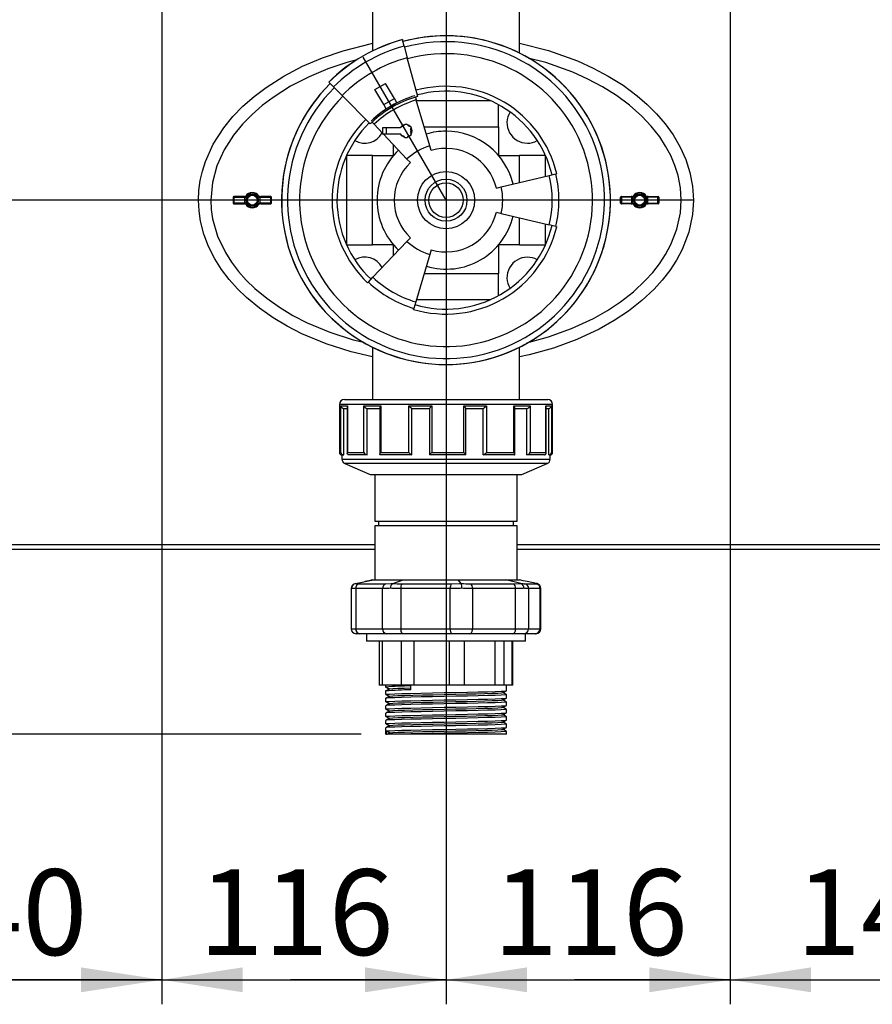
# Model space of a CAD drawing. Units: millimetres. Extents: x 220 to 8160, y 256 to 5726.
# Drawn here: x 1541 to 1889, y 2151 to 2553 of the extents above; entities that cross this region are included whole.
import ezdxf

# ---------------------------------------------------------------- set-up
doc = ezdxf.new("R2010")
doc.units = ezdxf.units.MM
doc.header["$LTSCALE"] = 10
doc.header["$PDSIZE"] = -1
doc.linetypes.add('SLD-Center', pattern=[19.05, 15.24, -1.27, 1.27, -1.27])
doc.linetypes.add('SLD-Solid', pattern=[0])
doc.layers.add('DIMENSIONS', color=5, linetype='SLD-Solid')
doc.styles.add('SLDTEXTSTYLE6', font='TXT', dxfattribs={"width": 0.75})
doc.dimstyles.new('SLDDIMSTYLE0', dxfattribs={"dimtxt": 35, "dimasz": 33.02, "dimexe": 0, "dimexo": 0.0625, "dimgap": 8.75, "dimtad": 1, "dimdec": 0, "dimrnd": 1e-09, "dimzin": 12, "dimdsep": 46, "dimtxsty": 'SLDTEXTSTYLE6', "dimsah": 1, "dimcen": 0.09, "dimadec": 0, "dimazin": 3, "dimtfac": 1, "dimtdec": 0, "dimtmove": 0, "dimatfit": 0, "dimfxl": 1, "dimfrac": 2, "dimtolj": 1, "dimtzin": 12, "dimarcsym": 0})

# ---------------------------------------------------------------- blocks, each defined once
blk = doc.blocks.new('_D_10')
at = {"layer": 'DIMENSIONS', "color": 5}
for p, q in [((1112.73, 2672.97), (1112.73, 2736.47)), ((1449.23, 2672.97), (1102.73, 2672.97)), ((1112.73, 2478.97), (1112.73, 2672.97)), ((1704.73, 2478.97), (1102.73, 2478.97)), ((1112.73, 2478.97), (1112.73, 2415.47))]:
    blk.add_line(p, q, dxfattribs=at)
for points in [[(1112.73, 2672.97), (1117.81, 2705.99), (1107.65, 2705.99)], [(1112.73, 2478.97), (1107.65, 2445.95), (1117.81, 2445.95)]]:
    blk.add_solid(points, dxfattribs=at)
at = {"layer": 'DIMENSIONS', "color": 5, "insert": (1067.61, 2544.27), "char_height": 35, "attachment_point": 1, "rotation": 90, "style": 'SLDTEXTSTYLE6'}
blk.add_mtext('194', dxfattribs=at)
blk = doc.blocks.new('_D_11')
at = {"layer": 'DIMENSIONS', "color": 5}
for p, q in [((1112.73, 2478.97), (1112.73, 2542.47)), ((1704.73, 2478.97), (1102.73, 2478.97)), ((1112.73, 2336.32), (1112.73, 2478.97)), ((1284.73, 2336.32), (1102.73, 2336.32)), ((1112.73, 2336.32), (1112.73, 2272.82))]:
    blk.add_line(p, q, dxfattribs=at)
for points in [[(1112.73, 2478.97), (1117.81, 2511.99), (1107.65, 2511.99)], [(1112.73, 2336.32), (1107.65, 2303.3), (1117.81, 2303.3)]]:
    blk.add_solid(points, dxfattribs=at)
at = {"layer": 'DIMENSIONS', "color": 5, "insert": (1067.61, 2361.75), "char_height": 35, "attachment_point": 1, "rotation": 90, "style": 'SLDTEXTSTYLE6'}
blk.add_mtext('143', dxfattribs=at)
blk = doc.blocks.new('_D_12')
at = {"layer": 'DIMENSIONS', "color": 5}
for p, q in [((1112.73, 2336.32), (1112.73, 2399.82)), ((1284.73, 2336.32), (1102.73, 2336.32)), ((1112.73, 2336.32), (1112.73, 2260.97)), ((1680.04, 2260.97), (1102.73, 2260.97)), ((1112.73, 2260.97), (1112.73, 2197.47))]:
    blk.add_line(p, q, dxfattribs=at)
for points in [[(1112.73, 2336.32), (1117.81, 2369.34), (1107.65, 2369.34)], [(1112.73, 2260.97), (1107.65, 2227.95), (1117.81, 2227.95)]]:
    blk.add_solid(points, dxfattribs=at)
at = {"layer": 'DIMENSIONS', "color": 5, "insert": (1067.61, 2270.03), "char_height": 35, "attachment_point": 1, "rotation": 90, "style": 'SLDTEXTSTYLE6'}
blk.add_mtext('75', dxfattribs=at)
blk = doc.blocks.new('_D_19')
at = {"layer": 'DIMENSIONS', "color": 5}
for p, q in [((1459.23, 2662.97), (1459.23, 2150.65)), ((1598.73, 2662.97), (1598.73, 2150.65)), ((1459.23, 2160.65), (1395.73, 2160.65)), ((1459.23, 2160.65), (1598.73, 2160.65)), ((1598.73, 2160.65), (1662.23, 2160.65))]:
    blk.add_line(p, q, dxfattribs=at)
for points in [[(1459.23, 2160.65), (1426.21, 2165.73), (1426.21, 2155.57)], [(1598.73, 2160.65), (1631.75, 2155.57), (1631.75, 2165.73)]]:
    blk.add_solid(points, dxfattribs=at)
at = {"layer": 'DIMENSIONS', "color": 5, "insert": (1488.82, 2205.77), "char_height": 35, "attachment_point": 1, "style": 'SLDTEXTSTYLE6'}
blk.add_mtext('140', dxfattribs=at)
blk = doc.blocks.new('_D_20')
at = {"layer": 'DIMENSIONS', "color": 5}
for p, q in [((1598.73, 2662.97), (1598.73, 2150.65)), ((1714.73, 2662.97), (1714.73, 2150.65)), ((1598.73, 2160.65), (1535.23, 2160.65)), ((1598.73, 2160.65), (1714.73, 2160.65)), ((1714.73, 2160.65), (1778.23, 2160.65))]:
    blk.add_line(p, q, dxfattribs=at)
for points in [[(1598.73, 2160.65), (1565.71, 2165.73), (1565.71, 2155.57)], [(1714.73, 2160.65), (1747.75, 2155.57), (1747.75, 2165.73)]]:
    blk.add_solid(points, dxfattribs=at)
at = {"layer": 'DIMENSIONS', "color": 5, "insert": (1613.83, 2205.77), "char_height": 35, "attachment_point": 1, "style": 'SLDTEXTSTYLE6'}
blk.add_mtext('116', dxfattribs=at)
blk = doc.blocks.new('_D_21')
at = {"layer": 'DIMENSIONS', "color": 5}
for p, q in [((1714.73, 2662.97), (1714.73, 2150.65)), ((1830.73, 2662.97), (1830.73, 2150.65)), ((1714.73, 2160.65), (1651.23, 2160.65)), ((1714.73, 2160.65), (1830.73, 2160.65)), ((1830.73, 2160.65), (1894.23, 2160.65))]:
    blk.add_line(p, q, dxfattribs=at)
for points in [[(1714.73, 2160.65), (1681.71, 2165.73), (1681.71, 2155.57)], [(1830.73, 2160.65), (1863.75, 2155.57), (1863.75, 2165.73)]]:
    blk.add_solid(points, dxfattribs=at)
at = {"layer": 'DIMENSIONS', "color": 5, "insert": (1733.93, 2205.77), "char_height": 35, "attachment_point": 1, "style": 'SLDTEXTSTYLE6'}
blk.add_mtext('116', dxfattribs=at)
blk = doc.blocks.new('_D_22')
at = {"layer": 'DIMENSIONS', "color": 5}
for p, q in [((1830.73, 2662.97), (1830.73, 2150.65)), ((1970.23, 2662.97), (1970.23, 2150.65)), ((1830.73, 2160.65), (1767.23, 2160.65)), ((1830.73, 2160.65), (1970.23, 2160.65)), ((1970.23, 2160.65), (2033.73, 2160.65))]:
    blk.add_line(p, q, dxfattribs=at)
for points in [[(1830.73, 2160.65), (1797.71, 2165.73), (1797.71, 2155.57)], [(1970.23, 2160.65), (2003.25, 2155.57), (2003.25, 2165.73)]]:
    blk.add_solid(points, dxfattribs=at)
at = {"layer": 'DIMENSIONS', "color": 5, "insert": (1857.58, 2205.77), "char_height": 35, "attachment_point": 1, "style": 'SLDTEXTSTYLE6'}
blk.add_mtext('140', dxfattribs=at)

msp = doc.modelspace()

# ---------------------------------------------------------------- linework, layer by layer
at = {"color": 7, "linetype": 'SLD-Solid', "lineweight": 25}
for p, q in [((1684.73, 2561.37), (1684.73, 2539.9)), ((1744.73, 2539), (1744.73, 2561.37)), ((1696.91, 2544.51), (1696.92, 2544.48)), ((1697.64, 2541.84), (1696.92, 2544.48)), ((1697.64, 2541.84), (1698.93, 2537.1)), ((1703.22, 2521.32), (1698.93, 2537.1)), ((1666.89, 2527.14), (1666.87, 2527.17)), ((1668.82, 2525.2), (1666.89, 2527.14)), ((1672.28, 2521.72), (1668.82, 2525.2)), ((1685.74, 2524.17), (1690.07, 2526.67)), ((1693.65, 2520.47), (1690.07, 2526.67)), ((1683.8, 2510.11), (1672.28, 2521.72)), ((1689.32, 2517.97), (1685.74, 2524.17)), ((1702.23, 2521.04), (1702.57, 2519.87)), ((1689.32, 2517.97), (1693.65, 2520.47)), ((1690.32, 2516.23), (1689.32, 2517.97)), ((1690.32, 2516.23), (1694.65, 2518.73)), ((1694.65, 2518.73), (1693.65, 2520.47)), ((1708.13, 2501.16), (1702.57, 2519.87)), ((1736.18, 2508.97), (1736.18, 2517.95)), ((1685.38, 2509.94), (1684.54, 2510.83)), ((1688.76, 2506.38), (1685.38, 2509.94)), ((1688.76, 2508.57), (1688.76, 2505.97)), ((1690.26, 2508.57), (1688.76, 2508.57)), ((1690.26, 2508.57), (1690.26, 2505.97)), ((1696.21, 2508.57), (1690.26, 2508.57)), ((1696.63, 2509.2), (1696.13, 2508.64)), ((1698.88, 2509.9), (1697.91, 2509.9)), ((1700.67, 2508.64), (1700.17, 2509.2)), ((1705.81, 2508.97), (1736.18, 2508.97)), ((1736.18, 2508.97), (1736.18, 2497.2)), ((1690.26, 2505.97), (1688.76, 2505.97)), ((1698.8, 2495.78), (1689.15, 2505.97)), ((1696.25, 2505.97), (1690.26, 2505.97)), ((1696.13, 2505.86), (1696.63, 2505.3)), ((1697.91, 2504.6), (1698.88, 2504.6)), ((1700.17, 2505.3), (1700.67, 2505.86)), ((1693.27, 2497.2), (1693.27, 2501.61)), ((1708.7, 2499.25), (1708.13, 2501.16)), ((1674.18, 2497.2), (1674.18, 2460.73)), ((1684.73, 2497.2), (1674.18, 2497.2)), ((1684.73, 2460.73), (1684.73, 2497.2)), ((1684.73, 2497.2), (1693.27, 2497.2)), ((1736.18, 2497.2), (1744.73, 2497.2)), ((1744.73, 2486.14), (1744.73, 2497.2)), ((1755.27, 2497.2), (1744.73, 2497.2)), ((1700.17, 2494.33), (1698.8, 2495.78)), ((1737.25, 2484.35), (1756.88, 2489.05)), ((1756.88, 2489.05), (1759.54, 2489.69)), ((1759.95, 2489.78), (1759.54, 2489.69)), ((1632.23, 2480.47), (1628.1, 2480.47)), ((1632.23, 2480.47), (1632.62, 2480.47)), ((1632.62, 2480.17), (1632.62, 2480.47)), ((1632.72, 2480.47), (1632.62, 2480.47)), ((1632.72, 2480.17), (1632.72, 2480.47)), ((1633.23, 2480.45), (1632.97, 2480.61)), ((1638.09, 2480.45), (1638.35, 2480.61)), ((1638.61, 2480.47), (1638.61, 2480.17)), ((1638.7, 2480.47), (1638.61, 2480.47)), ((1638.7, 2480.47), (1638.7, 2480.17)), ((1638.7, 2480.47), (1639.09, 2480.47)), ((1643.22, 2480.47), (1639.09, 2480.47)), ((1735.3, 2483.89), (1737.25, 2484.35)), ((1786.23, 2480.47), (1790.36, 2480.47)), ((1790.75, 2480.47), (1790.36, 2480.47)), ((1790.75, 2480.47), (1790.75, 2480.17)), ((1790.75, 2480.47), (1790.84, 2480.47)), ((1790.84, 2480.47), (1790.84, 2480.17)), ((1791.36, 2480.45), (1791.1, 2480.61)), ((1796.22, 2480.45), (1796.48, 2480.61)), ((1796.73, 2480.17), (1796.73, 2480.47)), ((1796.73, 2480.47), (1796.83, 2480.47)), ((1796.83, 2480.17), (1796.83, 2480.47)), ((1797.22, 2480.47), (1796.83, 2480.47)), ((1797.22, 2480.47), (1801.35, 2480.47)), ((1627.8, 2480.17), (1627.8, 2477.77)), ((1628.29, 2480.17), (1627.8, 2480.17)), ((1627.8, 2477.77), (1628.29, 2477.77)), ((1628.1, 2477.47), (1632.23, 2477.47)), ((1628.29, 2477.77), (1628.29, 2480.17)), ((1628.29, 2480.17), (1632.43, 2480.17)), ((1632.43, 2477.77), (1628.29, 2477.77)), ((1632.62, 2477.47), (1632.23, 2477.47)), ((1632.43, 2480.17), (1632.43, 2477.77)), ((1632.62, 2480.17), (1632.43, 2480.17)), ((1632.43, 2477.77), (1632.62, 2477.77)), ((1632.62, 2477.77), (1632.62, 2480.17)), ((1632.62, 2480.17), (1632.72, 2480.17)), ((1632.62, 2477.47), (1632.62, 2477.77)), ((1632.72, 2477.77), (1632.62, 2477.77)), ((1632.62, 2477.47), (1632.72, 2477.47)), ((1632.72, 2477.47), (1632.72, 2477.77)), ((1632.97, 2477.32), (1633.23, 2477.48)), ((1638.35, 2477.32), (1638.09, 2477.48)), ((1638.61, 2480.17), (1638.7, 2480.17)), ((1638.61, 2477.77), (1638.61, 2477.47)), ((1638.7, 2477.77), (1638.61, 2477.77)), ((1638.61, 2477.47), (1638.7, 2477.47)), ((1638.9, 2480.17), (1638.7, 2480.17)), ((1638.7, 2480.17), (1638.7, 2477.77)), ((1638.7, 2477.77), (1638.9, 2477.77)), ((1638.7, 2477.77), (1638.7, 2477.47)), ((1639.09, 2477.47), (1638.7, 2477.47)), ((1638.9, 2477.77), (1638.9, 2480.17)), ((1638.9, 2480.17), (1643.03, 2480.17)), ((1643.03, 2477.77), (1638.9, 2477.77)), ((1639.09, 2477.47), (1643.22, 2477.47)), ((1643.03, 2480.17), (1643.03, 2477.77)), ((1643.52, 2480.17), (1643.03, 2480.17)), ((1643.03, 2477.77), (1643.52, 2477.77)), ((1643.52, 2477.77), (1643.52, 2480.17)), ((1785.93, 2477.77), (1785.93, 2480.17)), ((1785.93, 2480.17), (1786.42, 2480.17)), ((1786.42, 2477.77), (1785.93, 2477.77)), ((1790.36, 2477.47), (1786.23, 2477.47)), ((1786.42, 2480.17), (1786.42, 2477.77)), ((1790.55, 2480.17), (1786.42, 2480.17)), ((1786.42, 2477.77), (1790.55, 2477.77)), ((1790.36, 2477.47), (1790.75, 2477.47)), ((1790.55, 2477.77), (1790.55, 2480.17)), ((1790.55, 2480.17), (1790.75, 2480.17)), ((1790.75, 2477.77), (1790.55, 2477.77)), ((1790.75, 2480.17), (1790.75, 2477.77)), ((1790.84, 2480.17), (1790.75, 2480.17)), ((1790.75, 2477.77), (1790.75, 2477.47)), ((1790.75, 2477.77), (1790.84, 2477.77)), ((1790.84, 2477.47), (1790.75, 2477.47)), ((1790.84, 2477.77), (1790.84, 2477.47)), ((1791.1, 2477.32), (1791.36, 2477.48)), ((1796.48, 2477.32), (1796.22, 2477.48)), ((1796.83, 2480.17), (1796.73, 2480.17)), ((1796.73, 2477.77), (1796.83, 2477.77)), ((1796.73, 2477.47), (1796.73, 2477.77)), ((1796.83, 2477.47), (1796.73, 2477.47)), ((1796.83, 2480.17), (1797.02, 2480.17)), ((1796.83, 2477.77), (1796.83, 2480.17)), ((1796.83, 2477.47), (1796.83, 2477.77)), ((1797.02, 2477.77), (1796.83, 2477.77)), ((1796.83, 2477.47), (1797.22, 2477.47)), ((1801.16, 2480.17), (1797.02, 2480.17)), ((1797.02, 2480.17), (1797.02, 2477.77)), ((1797.02, 2477.77), (1801.16, 2477.77)), ((1801.35, 2477.47), (1797.22, 2477.47)), ((1801.16, 2480.17), (1801.65, 2480.17)), ((1801.16, 2477.77), (1801.16, 2480.17)), ((1801.65, 2477.77), (1801.16, 2477.77)), ((1801.65, 2480.17), (1801.65, 2477.77)), ((1735.3, 2474.04), (1737.25, 2473.58)), ((1737.25, 2473.58), (1756.88, 2468.88)), ((1744.73, 2460.73), (1744.73, 2471.79)), ((1759.54, 2468.25), (1756.88, 2468.88)), ((1759.54, 2468.25), (1759.95, 2468.15)), ((1674.18, 2460.73), (1684.73, 2460.73)), ((1693.27, 2460.73), (1684.73, 2460.73)), ((1698.8, 2462.15), (1684.91, 2447.5)), ((1693.27, 2456.32), (1693.27, 2460.73)), ((1700.17, 2463.61), (1698.8, 2462.15)), ((1744.73, 2460.73), (1736.18, 2460.73)), ((1736.18, 2460.73), (1736.18, 2448.97)), ((1744.73, 2460.73), (1755.27, 2460.73)), ((1708.13, 2456.77), (1702.38, 2437.42)), ((1708.7, 2458.68), (1708.13, 2456.77)), ((1705.81, 2448.97), (1736.18, 2448.97)), ((1736.18, 2439.98), (1736.18, 2448.97)), ((1683.03, 2445.51), (1682.75, 2445.21)), ((1683.03, 2445.51), (1684.91, 2447.5)), ((1702.38, 2437.42), (1701.6, 2434.79)), ((1701.48, 2434.39), (1701.6, 2434.79)), ((1684.73, 2418.93), (1684.73, 2397.57)), ((1744.73, 2397.57), (1744.73, 2418.93)), ((1673.23, 2397.57), (1679.13, 2397.57)), ((1679.13, 2397.57), (1756.23, 2397.57)), ((1671.23, 2395.57), (1671.23, 2375.97)), ((1671.83, 2394.97), (1674.47, 2394.97)), ((1671.83, 2375.97), (1671.83, 2394.97)), ((1673, 2374.97), (1673, 2393.97)), ((1673, 2393.97), (1674.4, 2393.97)), ((1674.4, 2394.59), (1674.4, 2375.59)), ((1674.47, 2394.97), (1674.47, 2375.97)), ((1681.2, 2394.97), (1688.11, 2394.97)), ((1681.2, 2375.97), (1681.2, 2394.97)), ((1682.61, 2374.97), (1682.61, 2393.97)), ((1682.61, 2393.97), (1687.72, 2393.97)), ((1687.72, 2394.19), (1687.72, 2375.19)), ((1688.11, 2394.97), (1688.11, 2375.97)), ((1699.55, 2394.97), (1708.88, 2394.97)), ((1699.55, 2375.97), (1699.55, 2394.97)), ((1700.84, 2374.97), (1700.84, 2393.97)), ((1700.84, 2393.97), (1708.02, 2393.97)), ((1708.01, 2393.99), (1708.01, 2374.99)), ((1708.88, 2394.97), (1708.88, 2375.97)), ((1721.96, 2394.97), (1731.21, 2394.97)), ((1721.96, 2375.97), (1721.96, 2394.97)), ((1722.78, 2393.97), (1729.9, 2393.97)), ((1722.8, 2374.99), (1722.8, 2393.99)), ((1729.9, 2374.97), (1729.9, 2393.97)), ((1731.21, 2394.97), (1731.21, 2375.97)), ((1742.44, 2394.97), (1749.13, 2394.97)), ((1742.44, 2375.97), (1742.44, 2394.97)), ((1742.8, 2375.21), (1742.8, 2394.21)), ((1742.8, 2393.97), (1747.72, 2393.97)), ((1747.72, 2374.97), (1747.72, 2393.97)), ((1749.13, 2394.97), (1749.13, 2375.97)), ((1755.49, 2394.97), (1757.83, 2394.97)), ((1755.49, 2375.97), (1755.49, 2394.97)), ((1755.55, 2375.62), (1755.55, 2394.62)), ((1755.55, 2393.97), (1756.69, 2393.97)), ((1756.69, 2374.97), (1756.69, 2393.97)), ((1757.83, 2394.97), (1757.83, 2375.97)), ((1758.23, 2375.97), (1758.23, 2395.57)), ((1674.47, 2375.97), (1681.2, 2375.97)), ((1688.11, 2375.97), (1699.55, 2375.97)), ((1708.88, 2375.97), (1721.96, 2375.97)), ((1731.21, 2375.97), (1742.44, 2375.97)), ((1749.13, 2375.97), (1755.49, 2375.97)), ((1672.23, 2374.97), (1672.23, 2373.28)), ((1673, 2374.97), (1672.23, 2374.97)), ((1682.61, 2374.97), (1675.03, 2374.97)), ((1700.84, 2374.97), (1687.94, 2374.97)), ((1722.78, 2374.97), (1708.02, 2374.97)), ((1742.57, 2374.97), (1729.9, 2374.97)), ((1754.89, 2374.97), (1747.72, 2374.97)), ((1757.23, 2373.28), (1757.23, 2374.97)), ((1673.43, 2371.44), (1683.73, 2366.97)), ((1745.73, 2366.97), (1756.02, 2371.44)), ((1683.73, 2366.97), (1688.13, 2366.97)), ((1685.73, 2366.97), (1685.73, 2347.97)), ((1688.13, 2366.97), (1745.73, 2366.97)), ((1743.73, 2347.97), (1743.73, 2366.97)), ((1685.73, 2347.97), (1743.73, 2347.97)), ((1687.23, 2347.97), (1687.23, 2345.97)), ((1742.23, 2345.97), (1742.23, 2347.97)), ((1685.73, 2345.97), (1685.73, 2323.97)), ((1743.73, 2345.97), (1685.73, 2345.97)), ((1743.73, 2323.97), (1743.73, 2345.97)), ((1685.73, 2336.32), (1344.73, 2336.32)), ((2084.73, 2336.32), (1743.73, 2336.32)), ((1677.79, 2322.48), (1685.14, 2323.97)), ((1684.73, 2323.97), (1685.14, 2323.97)), ((1685.14, 2323.97), (1697.31, 2323.97)), ((1692.98, 2322.48), (1697.31, 2323.97)), ((1697.31, 2323.97), (1719.68, 2323.97)), ((1720.91, 2322.48), (1719.68, 2323.97)), ((1719.68, 2323.97), (1739.15, 2323.97)), ((1745.21, 2322.48), (1739.15, 2323.97)), ((1739.15, 2323.97), (1744.72, 2323.97)), ((1676.04, 2320.45), (1676.04, 2303.97)), ((1677.86, 2320.4), (1677.86, 2303.97)), ((1688.84, 2303.97), (1688.84, 2320.4)), ((1696.31, 2320.4), (1696.31, 2303.97)), ((1716.49, 2303.97), (1716.49, 2320.4)), ((1725.55, 2320.4), (1725.55, 2303.97)), ((1743.12, 2303.97), (1743.12, 2320.4)), ((1751.66, 2322.48), (1747.83, 2323.26)), ((1748.45, 2320.4), (1748.45, 2303.97)), ((1753.11, 2303.97), (1753.11, 2320.4)), ((1753.41, 2303.97), (1753.41, 2320.45)), ((1677.86, 2303.97), (1688.84, 2303.97)), ((1688.84, 2303.97), (1696.31, 2303.97)), ((1696.31, 2303.97), (1716.49, 2303.97)), ((1716.49, 2303.97), (1725.55, 2303.97)), ((1725.55, 2303.97), (1743.12, 2303.97)), ((1743.12, 2303.97), (1748.45, 2303.97)), ((1748.45, 2303.97), (1753.11, 2303.97)), ((1679.56, 2301.97), (1678.04, 2301.97)), ((1690.53, 2301.97), (1679.56, 2301.97)), ((1682.23, 2301.97), (1682.23, 2298.97)), ((1696.76, 2301.97), (1690.53, 2301.97)), ((1716.94, 2301.97), (1696.76, 2301.97)), ((1724.49, 2301.97), (1716.94, 2301.97)), ((1742.06, 2301.97), (1724.49, 2301.97)), ((1746.5, 2301.97), (1742.06, 2301.97)), ((1751.16, 2301.97), (1746.5, 2301.97)), ((1747.23, 2298.97), (1747.23, 2301.97)), ((1751.41, 2301.97), (1751.16, 2301.97)), ((1747.23, 2298.97), (1682.23, 2298.97)), ((1687.51, 2298.97), (1687.51, 2280.97)), ((1688.73, 2298.97), (1688.73, 2280.97)), ((1696.63, 2280.97), (1696.63, 2298.97)), ((1701.61, 2298.97), (1701.61, 2280.97)), ((1716.14, 2280.97), (1716.14, 2298.97)), ((1722.18, 2298.97), (1722.18, 2280.97)), ((1734.83, 2280.97), (1734.83, 2298.97)), ((1738.38, 2298.97), (1738.38, 2280.97)), ((1741.74, 2280.97), (1741.74, 2298.97)), ((1741.94, 2280.97), (1741.94, 2298.97)), ((1688.73, 2280.97), (1687.51, 2280.97)), ((1691.53, 2280.97), (1688.73, 2280.97)), ((1689.81, 2280.96), (1689.82, 2280.96)), ((1690.04, 2280.97), (1690.04, 2280.17)), ((1691.53, 2281.1), (1691.53, 2281)), ((1691.53, 2281), (1691.53, 2280.97)), ((1693.65, 2280.97), (1691.7, 2280.97)), ((1693.83, 2281.08), (1693.83, 2281.18)), ((1693.83, 2280.97), (1693.83, 2281.08)), ((1696.63, 2280.97), (1693.83, 2280.97)), ((1701.61, 2280.97), (1696.63, 2280.97)), ((1700.39, 2279.03), (1700.39, 2280.63)), ((1716.14, 2280.97), (1701.61, 2280.97)), ((1722.18, 2280.97), (1716.14, 2280.97)), ((1734.83, 2280.97), (1722.18, 2280.97)), ((1738.38, 2280.97), (1734.83, 2280.97)), ((1741.74, 2280.97), (1738.38, 2280.97)), ((1739.41, 2278.67), (1739.41, 2280.97)), ((1741.94, 2280.97), (1741.74, 2280.97)), ((1690.04, 2278.58), (1690.04, 2277.17)), ((1690.04, 2275.58), (1690.04, 2274.17)), ((1739.41, 2275.67), (1739.41, 2277.08)), ((1690.04, 2272.58), (1690.04, 2271.17)), ((1739.41, 2272.67), (1739.41, 2274.08)), ((1690.04, 2269.58), (1690.04, 2268.17)), ((1739.41, 2269.67), (1739.41, 2271.08)), ((1739.41, 2266.67), (1739.41, 2268.08)), ((1690.04, 2266.58), (1690.04, 2265.17)), ((1690.04, 2263.58), (1690.04, 2260.97)), ((1739.41, 2263.67), (1739.41, 2265.08)), ((1690.38, 2260.97), (1690.04, 2260.97)), ((1690.38, 2262.25), (1691.84, 2261.51)), ((1690.38, 2260.97), (1690.38, 2262.25)), ((1690.38, 2260.97), (1690.91, 2260.97)), ((1691.84, 2261.51), (1690.91, 2260.97)), ((1697.8, 2260.97), (1690.91, 2260.97)), ((1739.41, 2260.97), (1697.8, 2260.97)), ((1739.41, 2260.97), (1739.41, 2262.08))]:
    msp.add_line(p, q, dxfattribs=at)
at = {"color": 7, "linetype": 'SLD-Center'}
for p, q in [((1714.73, 2478.97), (1680.98, 2537.42)), ((1815.74, 2478.97), (1613.71, 2478.97))]:
    msp.add_line(p, q, dxfattribs=at)
at = {"color": 8, "linetype": 'SLD-Solid', "lineweight": 25}
for p, q in [((1733.06, 2519.51), (1702.68, 2519.51)), ((1755.27, 2488.66), (1755.27, 2497.2)), ((1755.27, 2460.73), (1755.27, 2469.27)), ((1702.68, 2438.42), (1733.06, 2438.42)), ((1677.41, 2395.57), (1671.23, 2395.57)), ((1758.23, 2395.57), (1677.41, 2395.57)), ((1671.23, 2375.97), (1671.83, 2375.97)), ((1757.83, 2375.97), (1758.23, 2375.97)), ((1672.23, 2373.28), (1757.23, 2373.28)), ((1756.02, 2371.44), (1673.43, 2371.44)), ((1344.73, 2338.32), (1685.73, 2338.32)), ((1743.73, 2338.32), (2084.73, 2338.32)), ((1753.27, 2320.45), (1753.11, 2320.4)), ((1676.04, 2303.97), (1677.86, 2303.97)), ((1753.11, 2303.97), (1753.41, 2303.97))]:
    msp.add_line(p, q, dxfattribs=at)
at = {"color": 7, "linetype": 'SLD-Solid', "lineweight": 25, "flags": 128}
for points in [[(1684.73, 2414.96), (1675.98, 2417.01), (1665.8, 2420.27), (1655.87, 2424.44), (1649.93, 2427.5), (1644.18, 2430.95), (1638.6, 2434.87), (1633.32, 2439.24), (1629.65, 2442.79), (1626.25, 2446.59), (1623.11, 2450.7), (1620.34, 2455.06), (1617.82, 2460.03), (1615.9, 2465.06), (1614.55, 2470.34), (1613.92, 2474.63), (1613.71, 2478.97), (1613.88, 2482.94), (1614.42, 2486.94), (1615.31, 2490.87), (1616.54, 2494.75), (1619.75, 2501.82), (1624.03, 2508.51), (1627.74, 2513.07), (1631.86, 2517.34), (1636.41, 2521.34), (1641.26, 2525.01), (1648.53, 2529.64), (1656.22, 2533.66), (1664.38, 2537.13), (1672.81, 2540), (1684.3, 2542.94), (1684.73, 2543.01)], [(1744.73, 2543.02), (1756.57, 2540.03), (1768.36, 2535.81), (1774.73, 2532.93), (1780.93, 2529.64), (1786.97, 2525.86), (1792.73, 2521.59), (1796.82, 2518.06), (1800.64, 2514.25), (1804.2, 2510.11), (1807.43, 2505.62), (1810.31, 2500.67), (1812.58, 2495.62), (1814.29, 2490.3), (1815.37, 2484.72), (1815.74, 2478.97)], [(1697.77, 2509.67), (1697.44, 2509.56), (1696.82, 2509.19)], [(1699.97, 2509.19), (1699.35, 2509.56), (1699.02, 2509.67)], [(1696.82, 2505.31), (1697.44, 2504.94), (1697.77, 2504.83)], [(1699.02, 2504.83), (1699.35, 2504.94), (1699.97, 2505.31)], [(1628.29, 2480.17), (1628.29, 2480.22), (1628.28, 2480.28), (1628.26, 2480.33), (1628.24, 2480.38), (1628.21, 2480.42), (1628.18, 2480.44), (1628.14, 2480.46), (1628.1, 2480.47)], [(1632.43, 2480.17), (1632.42, 2480.22), (1632.41, 2480.28), (1632.4, 2480.33), (1632.37, 2480.38), (1632.34, 2480.42), (1632.31, 2480.44), (1632.27, 2480.46), (1632.23, 2480.47)], [(1638.9, 2480.17), (1638.9, 2480.22), (1638.91, 2480.28), (1638.93, 2480.33), (1638.95, 2480.38), (1638.98, 2480.42), (1639.02, 2480.44), (1639.05, 2480.46), (1639.09, 2480.47)], [(1643.03, 2480.17), (1643.03, 2480.22), (1643.04, 2480.28), (1643.06, 2480.33), (1643.09, 2480.38), (1643.12, 2480.42), (1643.15, 2480.44), (1643.19, 2480.46), (1643.22, 2480.47)], [(1786.42, 2480.17), (1786.42, 2480.22), (1786.41, 2480.28), (1786.39, 2480.33), (1786.36, 2480.38), (1786.33, 2480.42), (1786.3, 2480.44), (1786.27, 2480.46), (1786.23, 2480.47)], [(1790.55, 2480.17), (1790.55, 2480.22), (1790.54, 2480.28), (1790.52, 2480.33), (1790.5, 2480.38), (1790.47, 2480.42), (1790.43, 2480.44), (1790.4, 2480.46), (1790.36, 2480.47)], [(1797.02, 2480.17), (1797.03, 2480.22), (1797.04, 2480.28), (1797.05, 2480.33), (1797.08, 2480.38), (1797.11, 2480.42), (1797.14, 2480.44), (1797.18, 2480.46), (1797.22, 2480.47)], [(1801.16, 2480.17), (1801.16, 2480.22), (1801.17, 2480.28), (1801.19, 2480.33), (1801.21, 2480.38), (1801.24, 2480.42), (1801.28, 2480.44), (1801.31, 2480.46), (1801.35, 2480.47)], [(1628.1, 2477.47), (1628.14, 2477.47), (1628.18, 2477.49), (1628.21, 2477.52), (1628.24, 2477.55), (1628.26, 2477.6), (1628.28, 2477.65), (1628.29, 2477.71), (1628.29, 2477.77)], [(1632.23, 2477.47), (1632.27, 2477.47), (1632.31, 2477.49), (1632.34, 2477.52), (1632.37, 2477.55), (1632.4, 2477.6), (1632.41, 2477.65), (1632.42, 2477.71), (1632.43, 2477.77)], [(1639.09, 2477.47), (1639.05, 2477.47), (1639.02, 2477.49), (1638.98, 2477.52), (1638.95, 2477.55), (1638.93, 2477.6), (1638.91, 2477.65), (1638.9, 2477.71), (1638.9, 2477.77)], [(1643.22, 2477.47), (1643.19, 2477.47), (1643.15, 2477.49), (1643.12, 2477.52), (1643.09, 2477.55), (1643.06, 2477.6), (1643.04, 2477.65), (1643.03, 2477.71), (1643.03, 2477.77)], [(1815.74, 2478.97), (1815.37, 2473.17), (1813.81, 2465.89), (1811.06, 2458.77), (1808.75, 2454.44), (1806.05, 2450.29), (1803.02, 2446.37), (1799.67, 2442.65), (1794.68, 2437.96), (1789.27, 2433.69), (1783.42, 2429.78), (1777.26, 2426.28), (1768.16, 2422.04), (1758.66, 2418.56), (1748.72, 2415.79), (1744.73, 2415)], [(1786.23, 2477.47), (1786.27, 2477.47), (1786.3, 2477.49), (1786.33, 2477.52), (1786.36, 2477.55), (1786.39, 2477.6), (1786.41, 2477.65), (1786.42, 2477.71), (1786.42, 2477.77)], [(1790.36, 2477.47), (1790.4, 2477.47), (1790.43, 2477.49), (1790.47, 2477.52), (1790.5, 2477.55), (1790.52, 2477.6), (1790.54, 2477.65), (1790.55, 2477.71), (1790.55, 2477.77)], [(1797.22, 2477.47), (1797.18, 2477.47), (1797.14, 2477.49), (1797.11, 2477.52), (1797.08, 2477.55), (1797.05, 2477.6), (1797.04, 2477.65), (1797.03, 2477.71), (1797.02, 2477.77)], [(1801.35, 2477.47), (1801.31, 2477.47), (1801.28, 2477.49), (1801.24, 2477.52), (1801.21, 2477.55), (1801.19, 2477.6), (1801.17, 2477.65), (1801.16, 2477.71), (1801.16, 2477.77)], [(1675.03, 2374.97), (1674.8, 2375), (1674.62, 2375.09), (1674.46, 2375.29), (1674.4, 2375.63), (1674.47, 2375.96), (1674.47, 2375.97)], [(1687.94, 2374.97), (1687.8, 2375), (1687.73, 2375.09), (1687.73, 2375.29), (1687.87, 2375.63), (1688.1, 2375.96), (1688.11, 2375.97)], [(1742.57, 2374.97), (1742.71, 2375), (1742.79, 2375.09), (1742.79, 2375.29), (1742.67, 2375.63), (1742.44, 2375.96), (1742.44, 2375.97)], [(1754.89, 2374.97), (1755.13, 2375), (1755.31, 2375.09), (1755.48, 2375.29), (1755.55, 2375.63), (1755.49, 2375.96), (1755.49, 2375.97)], [(1684.73, 2323.97), (1683.18, 2323.59), (1681.62, 2323.26)], [(1747.83, 2323.26), (1746.27, 2323.59), (1744.73, 2323.97)], [(1677.86, 2320.4), (1676.34, 2320.48), (1676.2, 2320.52)], [(1688.84, 2320.4), (1683.35, 2320.46), (1677.86, 2320.4)], [(1679.15, 2322.34), (1684.58, 2322.38), (1690.14, 2322.34)], [(1692.04, 2320.52), (1691.47, 2320.48), (1688.84, 2320.4)], [(1690.14, 2322.34), (1692.39, 2322.44), (1692.98, 2322.48), (1692.98, 2322.48)], [(1696.31, 2320.4), (1692.64, 2320.48), (1692.04, 2320.52)], [(1716.49, 2320.4), (1706.4, 2320.46), (1696.31, 2320.4)], [(1696.64, 2322.34), (1706.73, 2322.38), (1716.86, 2322.34)], [(1721.17, 2320.52), (1720.46, 2320.48), (1716.49, 2320.4)], [(1716.86, 2322.34), (1720.18, 2322.44), (1720.91, 2322.48), (1720.91, 2322.48)], [(1725.55, 2320.4), (1721.88, 2320.48), (1721.17, 2320.52)], [(1724.72, 2322.34), (1733.56, 2322.38), (1742.32, 2322.34)], [(1743.12, 2320.4), (1734.33, 2320.46), (1725.55, 2320.4)], [(1742.32, 2322.34), (1744.78, 2322.44), (1745.21, 2322.48), (1745.21, 2322.48)], [(1746.53, 2320.52), (1746.09, 2320.48), (1743.12, 2320.4)], [(1748.45, 2320.4), (1746.93, 2320.48), (1746.53, 2320.52)], [(1746.95, 2322.34), (1749.36, 2322.38), (1751.62, 2322.34)], [(1753.11, 2320.4), (1750.78, 2320.46), (1748.45, 2320.4)], [(1751.62, 2322.34), (1751.77, 2322.44), (1751.66, 2322.48), (1751.66, 2322.48)], [(1724.49, 2301.97), (1724.7, 2302), (1724.9, 2302.12), (1725.08, 2302.3), (1725.24, 2302.55), (1725.37, 2302.85), (1725.47, 2303.2), (1725.53, 2303.58), (1725.55, 2303.97)], [(1742.06, 2301.97), (1742.26, 2302), (1742.46, 2302.12), (1742.64, 2302.3), (1742.8, 2302.55), (1742.94, 2302.85), (1743.03, 2303.2), (1743.09, 2303.58), (1743.12, 2303.97)], [(1691.61, 2279.39), (1690.87, 2278.96), (1690.15, 2278.55)], [(1690.21, 2280.12), (1690.95, 2279.74), (1691.69, 2279.37)], [(1691.7, 2279.39), (1691.53, 2279.41), (1691.84, 2279.51), (1693.02, 2279.6), (1695.06, 2279.7), (1697.83, 2279.79), (1700.39, 2279.86)], [(1690.1, 2277.17), (1690.38, 2277.25), (1691.63, 2277.34), (1693.8, 2277.44), (1696.75, 2277.53), (1700.37, 2277.62), (1704.59, 2277.72), (1709.19, 2277.81), (1713.95, 2277.91), (1718.8, 2278), (1723.5, 2278.1), (1727.79, 2278.19), (1731.64, 2278.28), (1734.84, 2278.38), (1737.23, 2278.47), (1738.78, 2278.56), (1739.4, 2278.66), (1739.35, 2278.67)], [(1739.35, 2277.08), (1739.4, 2277.06), (1738.78, 2276.97), (1737.23, 2276.87), (1734.84, 2276.78), (1731.64, 2276.69), (1727.79, 2276.59), (1723.5, 2276.5), (1718.8, 2276.41), (1713.95, 2276.31), (1709.2, 2276.22), (1704.61, 2276.13), (1700.39, 2276.03), (1700.37, 2276.03), (1696.75, 2275.94), (1693.8, 2275.84), (1691.63, 2275.75), (1690.38, 2275.66), (1690.1, 2275.58)], [(1690.1, 2274.17), (1690.38, 2274.25), (1691.63, 2274.34), (1693.8, 2274.44), (1696.75, 2274.53), (1700.37, 2274.62), (1704.59, 2274.72), (1709.19, 2274.81), (1713.95, 2274.91), (1718.8, 2275), (1723.5, 2275.1), (1727.79, 2275.19), (1731.64, 2275.28), (1734.84, 2275.38), (1737.23, 2275.47), (1738.78, 2275.56), (1739.4, 2275.66), (1739.35, 2275.67)], [(1691.61, 2276.39), (1690.87, 2275.96), (1690.15, 2275.55)], [(1690.21, 2277.12), (1690.95, 2276.74), (1691.69, 2276.37)], [(1691.7, 2276.39), (1691.53, 2276.41), (1691.84, 2276.51), (1693.02, 2276.6), (1695.06, 2276.7), (1697.83, 2276.79), (1701.23, 2276.88), (1705.2, 2276.98), (1709.53, 2277.07), (1713.99, 2277.16), (1718.56, 2277.26), (1722.97, 2277.35), (1727, 2277.44), (1730.62, 2277.54), (1733.63, 2277.63), (1735.88, 2277.73), (1737.33, 2277.82), (1737.89, 2277.91)], [(1737.91, 2277.91), (1738.65, 2278.28), (1739.4, 2278.65)], [(1737.91, 2274.91), (1738.65, 2275.28), (1739.4, 2275.65)], [(1739.4, 2277.09), (1738.66, 2277.52), (1737.94, 2277.93)], [(1739.35, 2274.08), (1739.4, 2274.06), (1738.78, 2273.97), (1737.23, 2273.87), (1734.84, 2273.78), (1731.64, 2273.69), (1727.79, 2273.59), (1723.5, 2273.5), (1718.8, 2273.41), (1713.95, 2273.31), (1709.2, 2273.22), (1704.61, 2273.13), (1700.39, 2273.03), (1700.37, 2273.03), (1696.75, 2272.94), (1693.8, 2272.84), (1691.63, 2272.75), (1690.38, 2272.66), (1690.1, 2272.58)], [(1690.1, 2271.17), (1690.38, 2271.25), (1691.63, 2271.34), (1693.8, 2271.44), (1696.75, 2271.53), (1700.37, 2271.62), (1704.59, 2271.72), (1709.19, 2271.81), (1713.95, 2271.91), (1718.8, 2272), (1723.5, 2272.1), (1727.79, 2272.19), (1731.64, 2272.28), (1734.84, 2272.38), (1737.23, 2272.47), (1738.78, 2272.56), (1739.4, 2272.66), (1739.35, 2272.67)], [(1691.61, 2273.39), (1690.87, 2272.96), (1690.15, 2272.55)], [(1690.21, 2274.12), (1690.95, 2273.74), (1691.69, 2273.37)], [(1691.7, 2273.39), (1691.53, 2273.41), (1691.84, 2273.51), (1693.02, 2273.6), (1695.06, 2273.7), (1697.83, 2273.79), (1701.23, 2273.88), (1705.2, 2273.98), (1709.53, 2274.07), (1713.99, 2274.16), (1718.56, 2274.26), (1722.97, 2274.35), (1727, 2274.44), (1730.62, 2274.54), (1733.63, 2274.63), (1735.88, 2274.73), (1737.33, 2274.82), (1737.89, 2274.91)], [(1691.7, 2270.39), (1691.53, 2270.41), (1691.84, 2270.51), (1693.02, 2270.6), (1695.06, 2270.7), (1697.83, 2270.79), (1701.23, 2270.88), (1705.2, 2270.98), (1709.53, 2271.07), (1713.99, 2271.16), (1718.56, 2271.26), (1722.97, 2271.35), (1727, 2271.44), (1730.62, 2271.54), (1733.63, 2271.63), (1735.88, 2271.73), (1737.33, 2271.82), (1737.89, 2271.91)], [(1737.91, 2271.91), (1738.65, 2272.28), (1739.4, 2272.65)], [(1739.4, 2274.09), (1738.66, 2274.52), (1737.94, 2274.93)], [(1739.4, 2271.09), (1738.66, 2271.52), (1737.94, 2271.93)], [(1739.35, 2271.08), (1739.4, 2271.06), (1738.78, 2270.97), (1737.23, 2270.87), (1734.84, 2270.78), (1731.64, 2270.69), (1727.79, 2270.59), (1723.5, 2270.5), (1718.8, 2270.41), (1713.95, 2270.31), (1709.2, 2270.22), (1704.61, 2270.13), (1700.39, 2270.03), (1700.37, 2270.03), (1696.75, 2269.94), (1693.8, 2269.84), (1691.63, 2269.75), (1690.38, 2269.66), (1690.1, 2269.58)], [(1690.1, 2268.17), (1690.38, 2268.25), (1691.63, 2268.34), (1693.8, 2268.44), (1696.75, 2268.53), (1700.37, 2268.62), (1704.59, 2268.72), (1709.19, 2268.81), (1713.95, 2268.91), (1718.8, 2269), (1723.5, 2269.1), (1727.79, 2269.19), (1731.64, 2269.28), (1734.84, 2269.38), (1737.23, 2269.47), (1738.78, 2269.56), (1739.4, 2269.66), (1739.35, 2269.67)], [(1739.35, 2268.08), (1739.4, 2268.06), (1738.78, 2267.97), (1737.23, 2267.87), (1734.84, 2267.78), (1731.64, 2267.69), (1727.79, 2267.59), (1723.5, 2267.5), (1718.8, 2267.41), (1713.95, 2267.31), (1709.2, 2267.22), (1704.61, 2267.13), (1700.39, 2267.03), (1700.37, 2267.03), (1696.75, 2266.94), (1693.8, 2266.84), (1691.63, 2266.75), (1690.38, 2266.66), (1690.1, 2266.58)], [(1691.61, 2270.39), (1690.87, 2269.96), (1690.15, 2269.55)], [(1691.61, 2267.39), (1690.87, 2266.96), (1690.15, 2266.55)], [(1690.21, 2271.12), (1690.95, 2270.74), (1691.69, 2270.37)], [(1690.21, 2268.12), (1690.95, 2267.74), (1691.69, 2267.37)], [(1691.7, 2267.39), (1691.53, 2267.41), (1691.84, 2267.51), (1693.02, 2267.6), (1695.06, 2267.7), (1697.83, 2267.79), (1701.23, 2267.88), (1705.2, 2267.98), (1709.53, 2268.07), (1713.99, 2268.16), (1718.56, 2268.26), (1722.97, 2268.35), (1727, 2268.44), (1730.62, 2268.54), (1733.63, 2268.63), (1735.88, 2268.73), (1737.33, 2268.82), (1737.89, 2268.91)], [(1737.91, 2268.91), (1738.65, 2269.28), (1739.4, 2269.65)], [(1739.4, 2268.09), (1738.66, 2268.52), (1737.94, 2268.93)], [(1690.1, 2265.17), (1690.38, 2265.25), (1691.63, 2265.34), (1693.8, 2265.44), (1696.75, 2265.53), (1700.37, 2265.62), (1704.59, 2265.72), (1709.19, 2265.81), (1713.95, 2265.91), (1718.8, 2266), (1723.5, 2266.1), (1727.79, 2266.19), (1731.64, 2266.28), (1734.84, 2266.38), (1737.23, 2266.47), (1738.78, 2266.56), (1739.4, 2266.66), (1739.35, 2266.67)], [(1739.35, 2265.08), (1739.4, 2265.06), (1738.78, 2264.97), (1737.23, 2264.87), (1734.84, 2264.78), (1731.64, 2264.69), (1727.79, 2264.59), (1723.5, 2264.5), (1718.8, 2264.41), (1713.95, 2264.31), (1709.2, 2264.22), (1704.61, 2264.13), (1700.39, 2264.03), (1700.37, 2264.03), (1696.75, 2263.94), (1693.8, 2263.84), (1691.63, 2263.75), (1690.38, 2263.66), (1690.1, 2263.58)], [(1691.61, 2264.39), (1690.87, 2263.96), (1690.15, 2263.55)], [(1690.21, 2265.12), (1690.95, 2264.74), (1691.69, 2264.37)], [(1690.38, 2262.25), (1691.63, 2262.34), (1693.8, 2262.44), (1696.75, 2262.53), (1700.37, 2262.62), (1704.59, 2262.72), (1709.19, 2262.81), (1713.95, 2262.91), (1718.8, 2263), (1723.5, 2263.1), (1727.79, 2263.19), (1731.64, 2263.28), (1734.84, 2263.38), (1737.23, 2263.47), (1738.78, 2263.56), (1739.4, 2263.66), (1739.35, 2263.67)], [(1691.7, 2264.39), (1691.53, 2264.41), (1691.84, 2264.51), (1693.02, 2264.6), (1695.06, 2264.7), (1697.83, 2264.79), (1701.23, 2264.88), (1705.2, 2264.98), (1709.53, 2265.07), (1713.99, 2265.16), (1718.56, 2265.26), (1722.97, 2265.35), (1727, 2265.44), (1730.62, 2265.54), (1733.63, 2265.63), (1735.88, 2265.73), (1737.33, 2265.82), (1737.89, 2265.91)], [(1737.91, 2265.91), (1738.65, 2266.28), (1739.4, 2266.65)], [(1737.91, 2262.91), (1738.65, 2263.28), (1739.4, 2263.65)], [(1739.4, 2265.09), (1738.66, 2265.52), (1737.94, 2265.93)], [(1691.84, 2261.51), (1693.02, 2261.6), (1695.06, 2261.7), (1697.83, 2261.79), (1701.23, 2261.88), (1705.2, 2261.98), (1709.53, 2262.07), (1713.99, 2262.16), (1718.56, 2262.26), (1722.97, 2262.35), (1727, 2262.44), (1730.62, 2262.54), (1733.63, 2262.63), (1735.88, 2262.73), (1737.33, 2262.82), (1737.89, 2262.91)], [(1739.35, 2262.08), (1739.4, 2262.06), (1738.78, 2261.97), (1737.23, 2261.87), (1734.84, 2261.78), (1731.64, 2261.69), (1727.79, 2261.59), (1723.5, 2261.5), (1718.8, 2261.41), (1713.95, 2261.31), (1709.2, 2261.22), (1704.61, 2261.13), (1700.39, 2261.03), (1700.37, 2261.03), (1697.8, 2260.97)], [(1739.4, 2262.09), (1738.66, 2262.52), (1737.94, 2262.93)]]:
    msp.add_lwpolyline(points, dxfattribs=at)
at = {"color": 8, "linetype": 'SLD-Solid', "lineweight": 25, "flags": 128}
for points in [[(1810.74, 2478.97), (1810.42, 2484.01), (1809.45, 2489.05), (1808.16, 2493.17), (1806.45, 2497.21), (1804.38, 2501.07), (1801.95, 2504.78), (1798.51, 2509.14), (1794.67, 2513.21), (1789.59, 2517.7), (1784.26, 2521.65), (1778.62, 2525.2), (1772.64, 2528.39), (1766.44, 2531.2), (1755.53, 2535.12), (1748.33, 2536.97)], [(1678.27, 2536.24), (1674.26, 2535.22), (1666.45, 2532.56), (1658.81, 2529.35), (1651.31, 2525.47), (1644.14, 2520.92), (1639.74, 2517.61), (1635.57, 2513.97), (1631.64, 2509.94), (1628.05, 2505.54), (1624.23, 2499.59), (1621.24, 2493.04), (1619.37, 2486.22), (1618.71, 2478.97), (1618.9, 2475.11), (1619.45, 2471.3), (1621.46, 2464.3), (1624.68, 2457.55), (1627.18, 2453.61), (1630.02, 2449.87), (1633.22, 2446.3), (1636.68, 2442.95), (1641.53, 2438.92), (1646.72, 2435.26), (1652.26, 2431.93), (1658.02, 2428.95), (1667.25, 2425.07), (1676.86, 2421.96), (1681.15, 2420.94)], [(1747.78, 2420.73), (1756.59, 2423.15), (1765.9, 2426.51), (1774.94, 2430.71), (1780.58, 2433.9), (1786, 2437.49), (1791.21, 2441.57), (1796.08, 2446.13), (1799.1, 2449.48), (1801.87, 2453.04), (1804.36, 2456.84), (1806.54, 2460.92), (1808.96, 2467.14), (1810.41, 2473.82), (1810.74, 2478.97)], [(1676.2, 2320.52), (1676.1, 2320.48), (1676.18, 2320.45)], [(1691.53, 2281.05), (1692.08, 2281.07), (1693.95, 2281.13)]]:
    msp.add_lwpolyline(points, dxfattribs=at)
at = {"color": 7, "linetype": 'SLD-Solid', "lineweight": 25}
for centre, radius in [((1714.73, 2478.97), 11.67), ((1714.73, 2478.97), 8.56), ((1714.73, 2478.97), 7.04), ((1635.66, 2478.97), 2.5), ((1635.66, 2478.97), 2.2), ((1635.66, 2478.97), 2), ((1793.79, 2478.97), 2.5), ((1793.79, 2478.97), 2.2), ((1793.79, 2478.97), 2)]:
    msp.add_circle(centre, radius, dxfattribs=at)
for centre, radius, start, end in [((1714.73, 2478.97), 67.12, 134.7955, 90), ((1714.73, 2478.97), 67.09, 134.7955, 105.2045), ((1714.73, 2478.97), 67.12, 90, 105.2045), ((1714.73, 2478.97), 64.7, 134.7955, 105.2045), ((1714.73, 2478.97), 67.92, 105.2045, 134.7955), ((1714.73, 2478.97), 67.89, 105.2045, 134.7955), ((1714.73, 2478.97), 65.16, 105.2045, 134.7955), ((1714.73, 2478.97), 59.78, 134.7955, 105.2045), ((1714.73, 2478.97), 60.24, 105.2045, 134.7955), ((1714.73, 2478.97), 46.5, 13.4519, 105.2045), ((1714.73, 2478.97), 43.89, 106.5481, 133.4519), ((1714.73, 2478.97), 43.89, 105.2045, 106.5481), ((1714.73, 2478.97), 44.5, 13.4519, 105.2045), ((1714.73, 2478.97), 42.67, 106.5481, 133.4519), ((1747.95, 2510.58), 8.34, 148.1939, 270), ((1714.73, 2478.97), 46.5, 134.7955, 226.5481), ((1714.73, 2478.97), 44.5, 134.7955, 226.5481), ((1714.73, 2478.97), 43.89, 133.4519, 134.7955), ((1695.55, 2507.87), 0.959, 46.7827, 53.3203), ((1696.79, 2510.43), 1.25, 262.3965, 334.5836), ((1700, 2510.43), 1.25, 205.4164, 277.6035), ((1701.24, 2507.87), 0.959, 126.6797, 220.2287), ((1698.4, 2507.25), 2.5, 329.2199, 30.78), ((1681.5, 2510.58), 8.34, 241.0412, 330.0222), ((1695.55, 2506.63), 0.959, 306.6797, 316.2946), ((1696.79, 2504.06), 1.25, 25.4164, 97.6035), ((1700, 2504.06), 1.25, 82.3965, 154.5836), ((1698.4, 2507.25), 2, 5.1082, 19.4664), ((1701.24, 2506.63), 0.959, 139.7713, 233.3203), ((1698.4, 2507.25), 2, 340.5336, 354.8918), ((1714.73, 2478.97), 28.16, 90, 106.5481), ((1714.73, 2478.97), 28.16, 13.4519, 90), ((1714.73, 2478.97), 23.16, 106.5481, 133.4519), ((1747.95, 2510.58), 8.34, 270, 298.9588), ((1714.73, 2478.97), 28.16, 133.4519, 226.5481), ((1714.73, 2478.97), 21.16, 13.4519, 106.5481), ((1714.73, 2478.97), 21.16, 133.4519, 226.5481), ((1714.73, 2478.97), 43.35, 346.5481, 13.4519), ((1714.73, 2478.97), 46.08, 346.5481, 13.4519), ((1628.1, 2480.17), 0.3, 90, 180), ((1632.72, 2480.77), 0.3, 270, 328.5534), ((1632.72, 2480.77), 0.6, 270, 328.5534), ((1635.66, 2478.97), 3.15, 31.4466, 148.5534), ((1635.66, 2478.97), 2.85, 31.4466, 148.5534), ((1638.61, 2480.77), 0.6, 211.4466, 270), ((1638.61, 2480.77), 0.3, 211.4466, 270), ((1643.22, 2480.17), 0.3, 0, 90), ((1714.73, 2478.97), 23.16, 346.5481, 13.4519), ((1786.23, 2480.17), 0.3, 90, 180), ((1790.84, 2480.77), 0.3, 270, 328.5534), ((1790.84, 2480.77), 0.6, 270, 328.5534), ((1793.79, 2478.97), 3.15, 31.4466, 148.5534), ((1793.79, 2478.97), 2.85, 31.4466, 148.5534), ((1796.73, 2480.77), 0.6, 211.4466, 270), ((1796.73, 2480.77), 0.3, 211.4466, 270), ((1801.35, 2480.17), 0.3, 0, 90), ((1628.1, 2477.77), 0.3, 180, 270), ((1632.72, 2477.17), 0.6, 31.4466, 90), ((1632.72, 2477.17), 0.3, 31.4466, 90), ((1635.66, 2478.97), 3.15, 211.4466, 328.5534), ((1635.66, 2478.97), 2.85, 211.4466, 328.5534), ((1638.61, 2477.17), 0.6, 90, 148.5534), ((1638.61, 2477.17), 0.3, 90, 148.5534), ((1643.22, 2477.77), 0.3, 270, 0), ((1786.23, 2477.77), 0.3, 180, 270), ((1790.84, 2477.17), 0.6, 31.4466, 90), ((1790.84, 2477.17), 0.3, 31.4466, 90), ((1793.79, 2478.97), 3.15, 211.4466, 328.5534), ((1793.79, 2478.97), 2.85, 211.4466, 328.5534), ((1796.73, 2477.17), 0.6, 90, 148.5534), ((1796.73, 2477.17), 0.3, 90, 148.5534), ((1801.35, 2477.77), 0.3, 270, 0), ((1714.73, 2478.97), 28.16, 253.4519, 346.5481), ((1714.73, 2478.97), 21.16, 253.4519, 346.5481), ((1714.73, 2478.97), 44.5, 253.4519, 346.5481), ((1714.73, 2478.97), 46.5, 253.4519, 346.5481), ((1714.73, 2478.97), 23.16, 226.5481, 253.4519), ((1681.5, 2447.35), 8.34, 29.9778, 118.9588), ((1747.95, 2447.35), 8.34, 90, 211.8061), ((1747.95, 2447.35), 8.34, 61.0412, 90), ((1714.73, 2478.97), 46.08, 226.5481, 253.4519), ((1714.73, 2478.97), 43.35, 226.5481, 253.4519), ((1673.23, 2395.57), 2, 90, 180), ((1756.23, 2395.57), 2, 0, 90), ((1673.03, 2395.18), 1.21, 190.1365, 268.5332), ((1675.15, 2394.65), 0.75, 155.0418, 184.2083), ((1682.98, 2395.99), 2.06, 209.919, 259.6551), ((1689.15, 2393.98), 1.44, 136.7138, 171.6313), ((1702.41, 2397.33), 3.71, 219.5059, 244.934), ((1712.15, 2391.24), 4.96, 131.3131, 146.3979), ((1719.33, 2391.9), 4.04, 31.119, 49.3306), ((1728.49, 2397.18), 3.51, 293.8023, 320.9609), ((1741.45, 2394.05), 1.35, 6.9852, 42.7877), ((1747.38, 2395.94), 2, 279.6891, 330.9207), ((1754.79, 2394.66), 0.76, 356.8674, 23.4943), ((1756.67, 2395.14), 1.17, 271.0646, 351.5991), ((1672.23, 2375.97), 1, 180, 270), ((1673.03, 2376.18), 1.21, 190.1365, 268.5332), ((1682.98, 2376.99), 2.06, 209.919, 259.6551), ((1702.41, 2378.33), 3.71, 219.5059, 244.934), ((1711.66, 2372.72), 4.27, 130.6203, 148.3291), ((1719.84, 2373.4), 3.33, 28.0855, 50.4563), ((1728.49, 2378.18), 3.51, 293.8023, 320.9609), ((1747.38, 2376.94), 2, 279.6891, 330.9207), ((1756.67, 2376.14), 1.17, 271.0646, 351.5991), ((1757.23, 2375.97), 1, 270, 0), ((1674.23, 2373.28), 2, 180, 246.5014), ((1755.23, 2373.28), 2, 293.4986, 0), ((1678.03, 2320.5), 1.97, 106.2078, 180.7934), ((1678.2, 2320.53), 2, 101.8247, 180.2786), ((1678.69, 2324.52), 2.23, 246.1505, 281.8375), ((1679.81, 2320.51), 1.95, 109.7608, 183.2146), ((1690.81, 2320.48), 1.97, 109.6665, 182.4641), ((1694.13, 2320.73), 2.09, 123.2155, 185.8868), ((1696.31, 2360.94), 38.6, 265.0468, 270.483), ((1700.1, 2320.76), 3.8, 155.478, 185.5335), ((1720.32, 2320.69), 3.84, 154.5028, 184.3314), ((1715.62, 2320.77), 5.56, 357.4253, 17.9849), ((1724.95, 2379.34), 57, 265.9373, 269.7777), ((1723.39, 2320.63), 2.17, 353.9567, 52.1604), ((1741, 2320.67), 2.14, 352.7705, 51.6818), ((1744.53, 2320.6), 2, 357.5067, 69.9172), ((1748.06, 2346.54), 24.22, 263.2419, 267.3709), ((1746.45, 2320.41), 2, 359.6528, 75.4853), ((1751.12, 2320.42), 1.98, 359.341, 75.4708), ((1751.31, 2320.42), 2.08, 1.5918, 72.7799), ((1678.04, 2303.97), 2, 180, 270), ((1679.72, 2303.83), 1.87, 175.6863, 264.9113), ((1690.7, 2303.83), 1.87, 175.6863, 264.9113), ((1698.87, 2303.49), 2.6, 169.4967, 215.8543), ((1719.05, 2303.49), 2.6, 169.4967, 215.8543), ((1746.47, 2303.94), 1.97, 270.7531, 0.7338), ((1751.13, 2303.94), 1.97, 270.7531, 0.7338), ((1751.41, 2303.97), 2, 270, 0), ((1701.02, 2149.04), 131.59, 90.2745, 94.7613), ((1692.17, 2295.73), 14.64, 267.4966, 276.5123), ((1701.02, 2147.44), 131.59, 90.2745, 94.7613)]:
    msp.add_arc(centre, radius, start, end, dxfattribs=at)
at = {"color": 7, "linetype": 'SLD-Center'}
msp.add_arc((1714.73, 2478.97), 44.5, 106.5481, 133.4519, dxfattribs=at)
at = {"color": 7, "linetype": 'SLD-Solid'}
msp.add_point((1692.48, 2517.5), dxfattribs=at)
at = {"layer": 'DIMENSIONS', "color": 5, "lineweight": 18}
msp.add_point((1714.73, 2478.97), dxfattribs=at)

# ---------------------------------------------------------------- dimensions: what is measured, and where the dimension line sits
at = {"layer": 'DIMENSIONS', "color": 5}
for base, p1, p2, picture, middle in [((1112.73, 2672.97), (1714.73, 2478.97), (1459.23, 2672.97), '_D_10', (1112.73, 2583.06)), ((1112.73, 2478.97), (1294.73, 2336.32), (1714.73, 2478.97), '_D_11', (1112.73, 2400.54)), ((1112.73, 2260.97), (1294.73, 2336.32), (1690.04, 2260.97), '_D_12', (1112.73, 2295.89))]:
    dim = msp.add_linear_dim(base=base, p1=p1, p2=p2, angle=90, dimstyle='SLDDIMSTYLE0', dxfattribs=at)
    dim.commit()
    dim.dimension.update_dxf_attribs({"geometry": picture, "text_midpoint": middle, "dimtype": 160})
for base, p1, p2, picture, middle in [((1598.72521682, 2160.65413137), (1459.22521682, 2672.96596807), (1598.72521682, 2672.96596807), '_D_19', (1527.6076713, 2160.65413137)), ((1714.73, 2160.65), (1598.73, 2672.97), (1714.73, 2672.97), '_D_20', (1652.62, 2160.65)), ((1830.73, 2160.65), (1714.73, 2672.97), (1830.73, 2672.97), '_D_21', (1772.73, 2160.65)), ((1970.22521682, 2160.65413137), (1830.72521682, 2672.96596807), (1970.22521682, 2672.96596807), '_D_22', (1896.37258026, 2160.65413137))]:
    dim = msp.add_linear_dim(base=base, p1=p1, p2=p2, dimstyle='SLDDIMSTYLE0', dxfattribs=at)
    dim.commit()
    dim.dimension.update_dxf_attribs({"geometry": picture, "text_midpoint": middle, "dimtype": 160})

doc.saveas('drawing.dxf')
